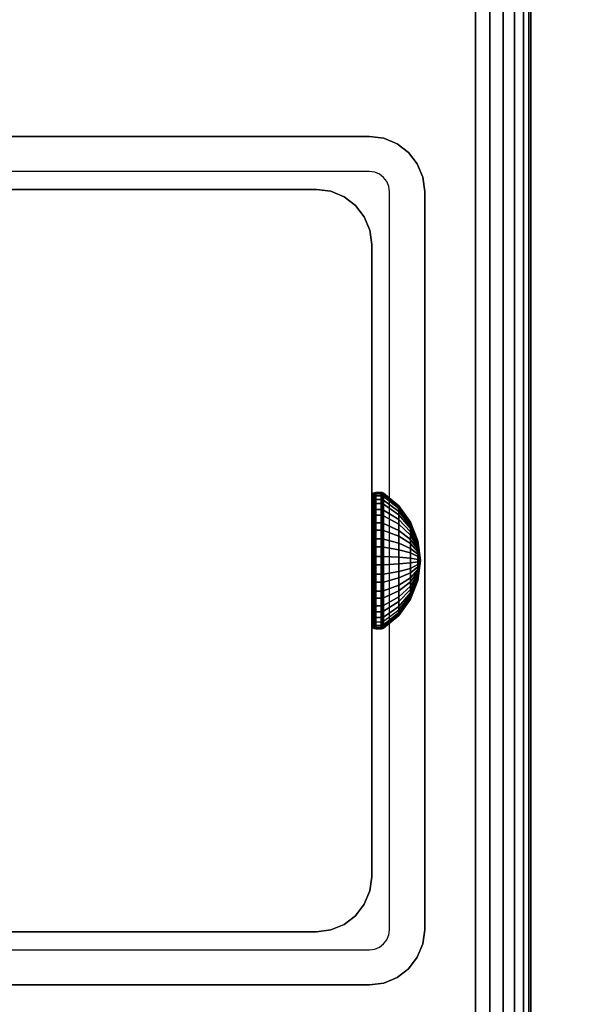
# Model space of a CAD drawing. Units: inches. Extents: x -0.2 to 54, y -30 to 0.
# Drawn here: x 47 to 48.4, y -16 to -13.7 of the extents above; entities that cross this region are included whole.
import ezdxf

# ---------------------------------------------------------------- set-up
doc = ezdxf.new("R2010")
doc.units = ezdxf.units.IN
doc.header["$MEASUREMENT"] = 0
for name, color, linetype in [('A-FURN-3-TABLE-FRAME-HARDWARE', 253, 'Continuous'), ('A-FURN-3-TABLE-LEG-FOOT', 253, 'Continuous'), ('A-FURN-3-TABLE-LEG-INNER', 253, 'Continuous'), ('A-FURN-3-TABLE-LEG-MAIN', 253, 'Continuous'), ('A-FURN-3-TABLE-LEG-MAIN-SUPPORT', 253, 'Continuous'), ('A-FURN-3-TABLE-SURFACE-BOTTOM', 255, 'Continuous'), ('A-FURN-3-TABLE-SURFACE-EDGE', 255, 'Continuous'), ('A-FURN-3-TABLE-SURFACE-TOP-HPL-TFL', 255, 'Continuous')]:
    doc.layers.add(name, color=color, linetype=linetype)

msp = doc.modelspace()

# ---------------------------------------------------------------- linework, layer by layer
at = {"layer": 'A-FURN-3-TABLE-LEG-MAIN'}
for points, invisible_edges in [([(47.87, -14.083, 14.775), (46.13, -14.083, 14.775), (46.13, -14, 14.775), (47.87, -14, 14.775)], 10), ([(47.8822, -14.0846, 14.775), (47.87, -14.083, 14.775), (47.87, -14, 14.775), (47.9036, -14.0044, 14.775)], 10), ([(47.8935, -14.0893, 14.775), (47.8822, -14.0846, 14.775), (47.9036, -14.0044, 14.775), (47.935, -14.0174, 14.775)], 10), ([(47.9032, -14.0968, 14.775), (47.8935, -14.0893, 14.775), (47.935, -14.0174, 14.775), (47.9619, -14.0381, 14.775)], 10), ([(47.9107, -14.1065, 14.775), (47.9032, -14.0968, 14.775), (47.9619, -14.0381, 14.775), (47.9826, -14.065, 14.775)], 10), ([(47.9154, -14.1178, 14.775), (47.9107, -14.1065, 14.775), (47.9826, -14.065, 14.775), (47.9956, -14.0964, 14.775)], 10), ([(47.917, -14.13, 14.775), (47.9154, -14.1178, 14.775), (47.9956, -14.0964, 14.775), (48, -14.13, 14.775)], 10), ([(48, -15.87, 14.775), (47.917, -15.87, 14.775), (47.917, -14.13, 14.775), (48, -14.13, 14.775)], 5), ([(47.9154, -15.8822, 14.775), (47.917, -15.87, 14.775), (48, -15.87, 14.775), (47.9956, -15.9036, 14.775)], 10), ([(47.9032, -15.9032, 14.775), (47.9107, -15.8935, 14.775), (47.9826, -15.935, 14.775), (47.9619, -15.9619, 14.775)], 10), ([(47.9107, -15.8935, 14.775), (47.9154, -15.8822, 14.775), (47.9956, -15.9036, 14.775), (47.9826, -15.935, 14.775)], 10), ([(46.13, -16, 14.775), (46.13, -15.917, 14.775), (47.87, -15.917, 14.775), (47.87, -16, 14.775)], 5), ([(47.87, -15.917, 14.775), (47.8822, -15.9154, 14.775), (47.9036, -15.9956, 14.775), (47.87, -16, 14.775)], 10), ([(47.8822, -15.9154, 14.775), (47.8935, -15.9107, 14.775), (47.935, -15.9826, 14.775), (47.9036, -15.9956, 14.775)], 10), ([(47.8935, -15.9107, 14.775), (47.9032, -15.9032, 14.775), (47.9619, -15.9619, 14.775), (47.935, -15.9826, 14.775)], 10)]:
    msp.add_3dface(points, dxfattribs=dict(at, invisible_edges=invisible_edges))
at = {"layer": 'A-FURN-3-TABLE-LEG-MAIN-SUPPORT'}
for points, invisible_edges in [([(44, -12.25, 41), (44, -17.75, 41), (50, -17.75, 41), (50, -12.25, 41)], 10), ([(50, -17.75, 40.865), (44, -17.75, 40.865), (44, -12.25, 40.865), (50, -12.25, 40.865)], 5)]:
    msp.add_3dface(points, dxfattribs=dict(at, invisible_edges=invisible_edges))
at = {"layer": 'A-FURN-3-TABLE-SURFACE-BOTTOM'}
msp.add_3dface([(0.1181, -0.1181, 41), (53.8819, -0.1181, 41), (53.8819, -29.8819, 41), (0.1181, -29.8819, 41)], dxfattribs=at)
at = {"layer": 'A-FURN-3-TABLE-SURFACE-TOP-HPL-TFL'}
msp.add_3dface([(0.1181, -29.8819, 42), (53.8819, -29.8819, 42), (53.8819, -0.1181, 42), (0.1181, -0.1181, 42)], dxfattribs=at)

# ---------------------------------------------------------------- meshes
at = {"layer": 'A-FURN-3-TABLE-FRAME-HARDWARE'}
mesh = msp.add_polymesh((9, 6), dxfattribs=at)
for k, corner in enumerate([(47.8971, -14.949, 5.1223), (47.885, -14.949, 5.1223), (47.8812, -14.9493, 5.123), (47.8779, -14.9499, 5.1251), (47.8758, -14.951, 5.1281), (47.875, -14.9522, 5.1318), (47.8971, -14.9112, 5.1407), (47.885, -14.9112, 5.1407), (47.8812, -14.9116, 5.1413), (47.8779, -14.9128, 5.1431), (47.8758, -14.9146, 5.1458), (47.875, -14.9167, 5.149), (47.8971, -14.8795, 5.1682), (47.885, -14.8795, 5.1682), (47.8812, -14.8801, 5.1687), (47.8779, -14.8817, 5.1702), (47.8758, -14.8841, 5.1723), (47.875, -14.887, 5.1749), (47.8971, -14.856, 5.2031), (47.885, -14.856, 5.2031), (47.8812, -14.8566, 5.2034), (47.8779, -14.8586, 5.2044), (47.8758, -14.8615, 5.2058), (47.875, -14.8649, 5.2075), (47.8971, -14.8423, 5.2428), (47.885, -14.8423, 5.2428), (47.8812, -14.843, 5.243), (47.8779, -14.8451, 5.2434), (47.8758, -14.8483, 5.244), (47.875, -14.8521, 5.2448), (47.8971, -14.8393, 5.2847), (47.885, -14.8393, 5.2847), (47.8812, -14.8401, 5.2847), (47.8779, -14.8422, 5.2845), (47.8758, -14.8455, 5.2844), (47.875, -14.8493, 5.2841), (47.8971, -14.8473, 5.326), (47.885, -14.8473, 5.326), (47.8812, -14.848, 5.3257), (47.8779, -14.8501, 5.3251), (47.8758, -14.8531, 5.324), (47.875, -14.8568, 5.3228), (47.8971, -14.8657, 5.3638), (47.885, -14.8657, 5.3638), (47.8812, -14.8663, 5.3634), (47.8779, -14.8681, 5.3622), (47.8758, -14.8708, 5.3604), (47.875, -14.874, 5.3583), (47.8971, -14.8932, 5.3955), (47.885, -14.8932, 5.3955), (47.8812, -14.8937, 5.3949), (47.8779, -14.8952, 5.3933), (47.8758, -14.8973, 5.3909), (47.875, -14.8999, 5.388)]):
    mesh.set_mesh_vertex(divmod(k, 6), corner)
mesh = msp.add_polymesh((9, 6), dxfattribs=at)
for k, corner in enumerate([(47.8971, -14.949, 5.1223), (47.885, -14.949, 5.1223), (47.8812, -14.9493, 5.123), (47.8779, -14.9499, 5.1251), (47.8758, -14.951, 5.1281), (47.875, -14.9522, 5.1318), (47.8971, -14.9112, 5.1407), (47.885, -14.9112, 5.1407), (47.8812, -14.9116, 5.1413), (47.8779, -14.9128, 5.1431), (47.8758, -14.9146, 5.1458), (47.875, -14.9167, 5.149), (47.8971, -14.8795, 5.1682), (47.885, -14.8795, 5.1682), (47.8812, -14.8801, 5.1687), (47.8779, -14.8817, 5.1702), (47.8758, -14.8841, 5.1723), (47.875, -14.887, 5.1749), (47.8971, -14.856, 5.2031), (47.885, -14.856, 5.2031), (47.8812, -14.8566, 5.2034), (47.8779, -14.8586, 5.2044), (47.8758, -14.8615, 5.2058), (47.875, -14.8649, 5.2075), (47.8971, -14.8423, 5.2428), (47.885, -14.8423, 5.2428), (47.8812, -14.843, 5.243), (47.8779, -14.8451, 5.2434), (47.8758, -14.8483, 5.244), (47.875, -14.8521, 5.2448), (47.8971, -14.8393, 5.2847), (47.885, -14.8393, 5.2847), (47.8812, -14.8401, 5.2847), (47.8779, -14.8422, 5.2845), (47.8758, -14.8455, 5.2844), (47.875, -14.8493, 5.2841), (47.8971, -14.8473, 5.326), (47.885, -14.8473, 5.326), (47.8812, -14.848, 5.3257), (47.8779, -14.8501, 5.3251), (47.8758, -14.8531, 5.324), (47.875, -14.8568, 5.3228), (47.8971, -14.8657, 5.3638), (47.885, -14.8657, 5.3638), (47.8812, -14.8663, 5.3634), (47.8779, -14.8681, 5.3622), (47.8758, -14.8708, 5.3604), (47.875, -14.874, 5.3583), (47.8971, -14.8932, 5.3955), (47.885, -14.8932, 5.3955), (47.8812, -14.8937, 5.3949), (47.8779, -14.8952, 5.3933), (47.8758, -14.8973, 5.3909), (47.875, -14.8999, 5.388)]):
    mesh.set_mesh_vertex(divmod(k, 6), corner)
mesh = msp.add_polymesh((9, 9), dxfattribs=at)
for k, corner in enumerate([(47.99, -15, 5.275), (47.9841, -14.9851, 5.2305), (47.9667, -14.9712, 5.1887), (47.9389, -14.9591, 5.1524), (47.9025, -14.9495, 5.1238), (47.9013, -14.9493, 5.1231), (47.8999, -14.9491, 5.1227), (47.8985, -14.949, 5.1224), (47.8971, -14.949, 5.1223), (47.99, -15, 5.275), (47.9841, -14.9741, 5.2358), (47.9667, -14.9499, 5.1991), (47.9389, -14.9287, 5.1672), (47.9025, -14.9121, 5.142), (47.9013, -14.9117, 5.1414), (47.8999, -14.9114, 5.141), (47.8985, -14.9113, 5.1408), (47.8971, -14.9112, 5.1407), (47.99, -15, 5.275), (47.9841, -14.9649, 5.2439), (47.9667, -14.9319, 5.2147), (47.9389, -14.9033, 5.1893), (47.9025, -14.8807, 5.1693), (47.9013, -14.8802, 5.1688), (47.8999, -14.8798, 5.1685), (47.8985, -14.8796, 5.1683), (47.8971, -14.8795, 5.1682), (47.99, -15, 5.275), (47.9841, -14.958, 5.254), (47.9667, -14.9186, 5.2344), (47.9389, -14.8844, 5.2173), (47.9025, -14.8574, 5.2038), (47.9013, -14.8568, 5.2035), (47.8999, -14.8563, 5.2032), (47.8985, -14.8561, 5.2031), (47.8971, -14.856, 5.2031), (47.99, -15, 5.275), (47.9841, -14.954, 5.2656), (47.9667, -14.9109, 5.2568), (47.9389, -14.8734, 5.2492), (47.9025, -14.8438, 5.2431), (47.9013, -14.8431, 5.243), (47.8999, -14.8426, 5.2429), (47.8985, -14.8424, 5.2428), (47.8971, -14.8423, 5.2428), (47.99, -15, 5.275), (47.9841, -14.9531, 5.2778), (47.9667, -14.9092, 5.2805), (47.9389, -14.871, 5.2828), (47.9025, -14.8409, 5.2846), (47.9013, -14.8402, 5.2847), (47.8999, -14.8397, 5.2847), (47.8985, -14.8394, 5.2847), (47.8971, -14.8393, 5.2847), (47.99, -15, 5.275), (47.9841, -14.9555, 5.2899), (47.9667, -14.9137, 5.3038), (47.9389, -14.8774, 5.3159), (47.9025, -14.8488, 5.3255), (47.9013, -14.8481, 5.3257), (47.8999, -14.8477, 5.3259), (47.8985, -14.8474, 5.326), (47.8971, -14.8473, 5.326), (47.99, -15, 5.275), (47.9841, -14.9608, 5.3009), (47.9667, -14.9241, 5.3251), (47.9389, -14.8922, 5.3463), (47.9025, -14.867, 5.3629), (47.9013, -14.8664, 5.3633), (47.8999, -14.866, 5.3636), (47.8985, -14.8658, 5.3637), (47.8971, -14.8657, 5.3638), (47.99, -15, 5.275), (47.9841, -14.9689, 5.3101), (47.9667, -14.9397, 5.3431), (47.9389, -14.9143, 5.3717), (47.9025, -14.8943, 5.3943), (47.9013, -14.8938, 5.3948), (47.8999, -14.8935, 5.3952), (47.8985, -14.8933, 5.3954), (47.8971, -14.8932, 5.3955)]):
    mesh.set_mesh_vertex(divmod(k, 9), corner)
mesh = msp.add_polymesh((9, 9), dxfattribs=at)
for k, corner in enumerate([(47.99, -15, 5.275), (47.9841, -14.9851, 5.2305), (47.9667, -14.9712, 5.1887), (47.9389, -14.9591, 5.1524), (47.9025, -14.9495, 5.1238), (47.9013, -14.9493, 5.1231), (47.8999, -14.9491, 5.1227), (47.8985, -14.949, 5.1224), (47.8971, -14.949, 5.1223), (47.99, -15, 5.275), (47.9841, -14.9741, 5.2358), (47.9667, -14.9499, 5.1991), (47.9389, -14.9287, 5.1672), (47.9025, -14.9121, 5.142), (47.9013, -14.9117, 5.1414), (47.8999, -14.9114, 5.141), (47.8985, -14.9113, 5.1408), (47.8971, -14.9112, 5.1407), (47.99, -15, 5.275), (47.9841, -14.9649, 5.2439), (47.9667, -14.9319, 5.2147), (47.9389, -14.9033, 5.1893), (47.9025, -14.8807, 5.1693), (47.9013, -14.8802, 5.1688), (47.8999, -14.8798, 5.1685), (47.8985, -14.8796, 5.1683), (47.8971, -14.8795, 5.1682), (47.99, -15, 5.275), (47.9841, -14.958, 5.254), (47.9667, -14.9186, 5.2344), (47.9389, -14.8844, 5.2173), (47.9025, -14.8574, 5.2038), (47.9013, -14.8568, 5.2035), (47.8999, -14.8563, 5.2032), (47.8985, -14.8561, 5.2031), (47.8971, -14.856, 5.2031), (47.99, -15, 5.275), (47.9841, -14.954, 5.2656), (47.9667, -14.9109, 5.2568), (47.9389, -14.8734, 5.2492), (47.9025, -14.8438, 5.2431), (47.9013, -14.8431, 5.243), (47.8999, -14.8426, 5.2429), (47.8985, -14.8424, 5.2428), (47.8971, -14.8423, 5.2428), (47.99, -15, 5.275), (47.9841, -14.9531, 5.2778), (47.9667, -14.9092, 5.2805), (47.9389, -14.871, 5.2828), (47.9025, -14.8409, 5.2846), (47.9013, -14.8402, 5.2847), (47.8999, -14.8397, 5.2847), (47.8985, -14.8394, 5.2847), (47.8971, -14.8393, 5.2847), (47.99, -15, 5.275), (47.9841, -14.9555, 5.2899), (47.9667, -14.9137, 5.3038), (47.9389, -14.8774, 5.3159), (47.9025, -14.8488, 5.3255), (47.9013, -14.8481, 5.3257), (47.8999, -14.8477, 5.3259), (47.8985, -14.8474, 5.326), (47.8971, -14.8473, 5.326), (47.99, -15, 5.275), (47.9841, -14.9608, 5.3009), (47.9667, -14.9241, 5.3251), (47.9389, -14.8922, 5.3463), (47.9025, -14.867, 5.3629), (47.9013, -14.8664, 5.3633), (47.8999, -14.866, 5.3636), (47.8985, -14.8658, 5.3637), (47.8971, -14.8657, 5.3638), (47.99, -15, 5.275), (47.9841, -14.9689, 5.3101), (47.9667, -14.9397, 5.3431), (47.9389, -14.9143, 5.3717), (47.9025, -14.8943, 5.3943), (47.9013, -14.8938, 5.3948), (47.8999, -14.8935, 5.3952), (47.8985, -14.8933, 5.3954), (47.8971, -14.8932, 5.3955)]):
    mesh.set_mesh_vertex(divmod(k, 9), corner)
mesh = msp.add_polymesh((8, 6), dxfattribs=at)
for k, corner in enumerate([(47.8971, -14.8932, 5.3955), (47.885, -14.8932, 5.3955), (47.8812, -14.8937, 5.3949), (47.8779, -14.8952, 5.3933), (47.8758, -14.8973, 5.3909), (47.875, -14.8999, 5.388), (47.8971, -14.9281, 5.419), (47.885, -14.9281, 5.419), (47.8812, -14.9284, 5.4184), (47.8779, -14.9294, 5.4164), (47.8758, -14.9308, 5.4135), (47.875, -14.9325, 5.4101), (47.8971, -14.9678, 5.4327), (47.885, -14.9678, 5.4327), (47.8812, -14.968, 5.432), (47.8779, -14.9684, 5.4299), (47.8758, -14.969, 5.4267), (47.875, -14.9698, 5.4229), (47.8971, -15.0097, 5.4357), (47.885, -15.0097, 5.4357), (47.8812, -15.0097, 5.4349), (47.8779, -15.0095, 5.4328), (47.8758, -15.0094, 5.4295), (47.875, -15.0091, 5.4257), (47.8971, -15.051, 5.4277), (47.885, -15.051, 5.4277), (47.8812, -15.0507, 5.427), (47.8779, -15.0501, 5.4249), (47.8758, -15.049, 5.4219), (47.875, -15.0478, 5.4182), (47.8971, -15.0888, 5.4093), (47.885, -15.0888, 5.4093), (47.8812, -15.0884, 5.4087), (47.8779, -15.0872, 5.4069), (47.8758, -15.0854, 5.4042), (47.875, -15.0833, 5.401), (47.8971, -15.1205, 5.3818), (47.885, -15.1205, 5.3818), (47.8812, -15.1199, 5.3813), (47.8779, -15.1183, 5.3798), (47.8758, -15.1159, 5.3777), (47.875, -15.113, 5.3751), (47.8971, -15.144, 5.3469), (47.885, -15.144, 5.3469), (47.8812, -15.1434, 5.3466), (47.8779, -15.1414, 5.3456), (47.8758, -15.1385, 5.3442), (47.875, -15.1351, 5.3425)]):
    mesh.set_mesh_vertex(divmod(k, 6), corner)
mesh = msp.add_polymesh((8, 6), dxfattribs=at)
for k, corner in enumerate([(47.8971, -14.8932, 5.3955), (47.885, -14.8932, 5.3955), (47.8812, -14.8937, 5.3949), (47.8779, -14.8952, 5.3933), (47.8758, -14.8973, 5.3909), (47.875, -14.8999, 5.388), (47.8971, -14.9281, 5.419), (47.885, -14.9281, 5.419), (47.8812, -14.9284, 5.4184), (47.8779, -14.9294, 5.4164), (47.8758, -14.9308, 5.4135), (47.875, -14.9325, 5.4101), (47.8971, -14.9678, 5.4327), (47.885, -14.9678, 5.4327), (47.8812, -14.968, 5.432), (47.8779, -14.9684, 5.4299), (47.8758, -14.969, 5.4267), (47.875, -14.9698, 5.4229), (47.8971, -15.0097, 5.4357), (47.885, -15.0097, 5.4357), (47.8812, -15.0097, 5.4349), (47.8779, -15.0095, 5.4328), (47.8758, -15.0094, 5.4295), (47.875, -15.0091, 5.4257), (47.8971, -15.051, 5.4277), (47.885, -15.051, 5.4277), (47.8812, -15.0507, 5.427), (47.8779, -15.0501, 5.4249), (47.8758, -15.049, 5.4219), (47.875, -15.0478, 5.4182), (47.8971, -15.0888, 5.4093), (47.885, -15.0888, 5.4093), (47.8812, -15.0884, 5.4087), (47.8779, -15.0872, 5.4069), (47.8758, -15.0854, 5.4042), (47.875, -15.0833, 5.401), (47.8971, -15.1205, 5.3818), (47.885, -15.1205, 5.3818), (47.8812, -15.1199, 5.3813), (47.8779, -15.1183, 5.3798), (47.8758, -15.1159, 5.3777), (47.875, -15.113, 5.3751), (47.8971, -15.144, 5.3469), (47.885, -15.144, 5.3469), (47.8812, -15.1434, 5.3466), (47.8779, -15.1414, 5.3456), (47.8758, -15.1385, 5.3442), (47.875, -15.1351, 5.3425)]):
    mesh.set_mesh_vertex(divmod(k, 6), corner)
mesh = msp.add_polymesh((8, 9), dxfattribs=at)
for k, corner in enumerate([(47.99, -15, 5.275), (47.9841, -14.9689, 5.3101), (47.9667, -14.9397, 5.3431), (47.9389, -14.9143, 5.3717), (47.9025, -14.8943, 5.3943), (47.9013, -14.8938, 5.3948), (47.8999, -14.8935, 5.3952), (47.8985, -14.8933, 5.3954), (47.8971, -14.8932, 5.3955), (47.99, -15, 5.275), (47.9841, -14.979, 5.317), (47.9667, -14.9594, 5.3564), (47.9389, -14.9423, 5.3906), (47.9025, -14.9288, 5.4176), (47.9013, -14.9285, 5.4182), (47.8999, -14.9282, 5.4187), (47.8985, -14.9281, 5.4189), (47.8971, -14.9281, 5.419), (47.99, -15, 5.275), (47.9841, -14.9906, 5.321), (47.9667, -14.9818, 5.3641), (47.9389, -14.9742, 5.4016), (47.9025, -14.9681, 5.4312), (47.9013, -14.968, 5.4319), (47.8999, -14.9679, 5.4324), (47.8985, -14.9678, 5.4326), (47.8971, -14.9678, 5.4327), (47.99, -15, 5.275), (47.9841, -15.0028, 5.3219), (47.9667, -15.0055, 5.3658), (47.9389, -15.0078, 5.404), (47.9025, -15.0096, 5.4341), (47.9013, -15.0097, 5.4348), (47.8999, -15.0097, 5.4353), (47.8985, -15.0097, 5.4356), (47.8971, -15.0097, 5.4357), (47.99, -15, 5.275), (47.9841, -15.0149, 5.3195), (47.9667, -15.0288, 5.3613), (47.9389, -15.0409, 5.3976), (47.9025, -15.0505, 5.4262), (47.9013, -15.0507, 5.4269), (47.8999, -15.0509, 5.4273), (47.8985, -15.051, 5.4276), (47.8971, -15.051, 5.4277), (47.99, -15, 5.275), (47.9841, -15.0259, 5.3142), (47.9667, -15.0501, 5.3509), (47.9389, -15.0713, 5.3828), (47.9025, -15.0879, 5.408), (47.9013, -15.0883, 5.4086), (47.8999, -15.0886, 5.409), (47.8985, -15.0887, 5.4092), (47.8971, -15.0888, 5.4093), (47.99, -15, 5.275), (47.9841, -15.0351, 5.3061), (47.9667, -15.0681, 5.3353), (47.9389, -15.0967, 5.3607), (47.9025, -15.1193, 5.3807), (47.9013, -15.1198, 5.3812), (47.8999, -15.1202, 5.3815), (47.8985, -15.1204, 5.3817), (47.8971, -15.1205, 5.3818), (47.99, -15, 5.275), (47.9841, -15.042, 5.296), (47.9667, -15.0814, 5.3156), (47.9389, -15.1156, 5.3327), (47.9025, -15.1426, 5.3462), (47.9013, -15.1432, 5.3465), (47.8999, -15.1437, 5.3468), (47.8985, -15.1439, 5.3469), (47.8971, -15.144, 5.3469)]):
    mesh.set_mesh_vertex(divmod(k, 9), corner)
mesh = msp.add_polymesh((8, 9), dxfattribs=at)
for k, corner in enumerate([(47.99, -15, 5.275), (47.9841, -14.9689, 5.3101), (47.9667, -14.9397, 5.3431), (47.9389, -14.9143, 5.3717), (47.9025, -14.8943, 5.3943), (47.9013, -14.8938, 5.3948), (47.8999, -14.8935, 5.3952), (47.8985, -14.8933, 5.3954), (47.8971, -14.8932, 5.3955), (47.99, -15, 5.275), (47.9841, -14.979, 5.317), (47.9667, -14.9594, 5.3564), (47.9389, -14.9423, 5.3906), (47.9025, -14.9288, 5.4176), (47.9013, -14.9285, 5.4182), (47.8999, -14.9282, 5.4187), (47.8985, -14.9281, 5.4189), (47.8971, -14.9281, 5.419), (47.99, -15, 5.275), (47.9841, -14.9906, 5.321), (47.9667, -14.9818, 5.3641), (47.9389, -14.9742, 5.4016), (47.9025, -14.9681, 5.4312), (47.9013, -14.968, 5.4319), (47.8999, -14.9679, 5.4324), (47.8985, -14.9678, 5.4326), (47.8971, -14.9678, 5.4327), (47.99, -15, 5.275), (47.9841, -15.0028, 5.3219), (47.9667, -15.0055, 5.3658), (47.9389, -15.0078, 5.404), (47.9025, -15.0096, 5.4341), (47.9013, -15.0097, 5.4348), (47.8999, -15.0097, 5.4353), (47.8985, -15.0097, 5.4356), (47.8971, -15.0097, 5.4357), (47.99, -15, 5.275), (47.9841, -15.0149, 5.3195), (47.9667, -15.0288, 5.3613), (47.9389, -15.0409, 5.3976), (47.9025, -15.0505, 5.4262), (47.9013, -15.0507, 5.4269), (47.8999, -15.0509, 5.4273), (47.8985, -15.051, 5.4276), (47.8971, -15.051, 5.4277), (47.99, -15, 5.275), (47.9841, -15.0259, 5.3142), (47.9667, -15.0501, 5.3509), (47.9389, -15.0713, 5.3828), (47.9025, -15.0879, 5.408), (47.9013, -15.0883, 5.4086), (47.8999, -15.0886, 5.409), (47.8985, -15.0887, 5.4092), (47.8971, -15.0888, 5.4093), (47.99, -15, 5.275), (47.9841, -15.0351, 5.3061), (47.9667, -15.0681, 5.3353), (47.9389, -15.0967, 5.3607), (47.9025, -15.1193, 5.3807), (47.9013, -15.1198, 5.3812), (47.8999, -15.1202, 5.3815), (47.8985, -15.1204, 5.3817), (47.8971, -15.1205, 5.3818), (47.99, -15, 5.275), (47.9841, -15.042, 5.296), (47.9667, -15.0814, 5.3156), (47.9389, -15.1156, 5.3327), (47.9025, -15.1426, 5.3462), (47.9013, -15.1432, 5.3465), (47.8999, -15.1437, 5.3468), (47.8985, -15.1439, 5.3469), (47.8971, -15.144, 5.3469)]):
    mesh.set_mesh_vertex(divmod(k, 9), corner)
mesh = msp.add_polymesh((9, 6), dxfattribs=at)
for k, corner in enumerate([(47.8971, -15.1577, 5.3072), (47.885, -15.1577, 5.3072), (47.8812, -15.157, 5.307), (47.8779, -15.1549, 5.3066), (47.8758, -15.1517, 5.306), (47.875, -15.1479, 5.3052), (47.8971, -15.1607, 5.2653), (47.885, -15.1607, 5.2653), (47.8812, -15.1599, 5.2653), (47.8779, -15.1578, 5.2655), (47.8758, -15.1545, 5.2656), (47.875, -15.1507, 5.2659), (47.8971, -15.1527, 5.224), (47.885, -15.1527, 5.224), (47.8812, -15.152, 5.2243), (47.8779, -15.1499, 5.2249), (47.8758, -15.1469, 5.226), (47.875, -15.1432, 5.2272), (47.8971, -15.1343, 5.1862), (47.885, -15.1343, 5.1862), (47.8812, -15.1337, 5.1866), (47.8779, -15.1319, 5.1878), (47.8758, -15.1292, 5.1896), (47.875, -15.126, 5.1917), (47.8971, -15.1068, 5.1545), (47.885, -15.1068, 5.1545), (47.8812, -15.1063, 5.1551), (47.8779, -15.1048, 5.1567), (47.8758, -15.1027, 5.1591), (47.875, -15.1001, 5.162), (47.8971, -15.0719, 5.131), (47.885, -15.0719, 5.131), (47.8812, -15.0716, 5.1316), (47.8779, -15.0706, 5.1336), (47.8758, -15.0692, 5.1365), (47.875, -15.0675, 5.1399), (47.8971, -15.0322, 5.1173), (47.885, -15.0322, 5.1173), (47.8812, -15.032, 5.118), (47.8779, -15.0316, 5.1201), (47.8758, -15.031, 5.1233), (47.875, -15.0302, 5.1271), (47.8971, -14.9903, 5.1143), (47.885, -14.9903, 5.1143), (47.8812, -14.9903, 5.1151), (47.8779, -14.9905, 5.1172), (47.8758, -14.9906, 5.1205), (47.875, -14.9909, 5.1243), (47.8971, -14.949, 5.1223), (47.885, -14.949, 5.1223), (47.8812, -14.9493, 5.123), (47.8779, -14.9499, 5.1251), (47.8758, -14.951, 5.1281), (47.875, -14.9522, 5.1318)]):
    mesh.set_mesh_vertex(divmod(k, 6), corner)
mesh = msp.add_polymesh((9, 6), dxfattribs=at)
for k, corner in enumerate([(47.8971, -15.1577, 5.3072), (47.885, -15.1577, 5.3072), (47.8812, -15.157, 5.307), (47.8779, -15.1549, 5.3066), (47.8758, -15.1517, 5.306), (47.875, -15.1479, 5.3052), (47.8971, -15.1607, 5.2653), (47.885, -15.1607, 5.2653), (47.8812, -15.1599, 5.2653), (47.8779, -15.1578, 5.2655), (47.8758, -15.1545, 5.2656), (47.875, -15.1507, 5.2659), (47.8971, -15.1527, 5.224), (47.885, -15.1527, 5.224), (47.8812, -15.152, 5.2243), (47.8779, -15.1499, 5.2249), (47.8758, -15.1469, 5.226), (47.875, -15.1432, 5.2272), (47.8971, -15.1343, 5.1862), (47.885, -15.1343, 5.1862), (47.8812, -15.1337, 5.1866), (47.8779, -15.1319, 5.1878), (47.8758, -15.1292, 5.1896), (47.875, -15.126, 5.1917), (47.8971, -15.1068, 5.1545), (47.885, -15.1068, 5.1545), (47.8812, -15.1063, 5.1551), (47.8779, -15.1048, 5.1567), (47.8758, -15.1027, 5.1591), (47.875, -15.1001, 5.162), (47.8971, -15.0719, 5.131), (47.885, -15.0719, 5.131), (47.8812, -15.0716, 5.1316), (47.8779, -15.0706, 5.1336), (47.8758, -15.0692, 5.1365), (47.875, -15.0675, 5.1399), (47.8971, -15.0322, 5.1173), (47.885, -15.0322, 5.1173), (47.8812, -15.032, 5.118), (47.8779, -15.0316, 5.1201), (47.8758, -15.031, 5.1233), (47.875, -15.0302, 5.1271), (47.8971, -14.9903, 5.1143), (47.885, -14.9903, 5.1143), (47.8812, -14.9903, 5.1151), (47.8779, -14.9905, 5.1172), (47.8758, -14.9906, 5.1205), (47.875, -14.9909, 5.1243), (47.8971, -14.949, 5.1223), (47.885, -14.949, 5.1223), (47.8812, -14.9493, 5.123), (47.8779, -14.9499, 5.1251), (47.8758, -14.951, 5.1281), (47.875, -14.9522, 5.1318)]):
    mesh.set_mesh_vertex(divmod(k, 6), corner)
mesh = msp.add_polymesh((9, 9), dxfattribs=at)
for k, corner in enumerate([(47.99, -15, 5.275), (47.9841, -15.046, 5.2844), (47.9667, -15.0891, 5.2932), (47.9389, -15.1266, 5.3008), (47.9025, -15.1562, 5.3069), (47.9013, -15.1569, 5.307), (47.8999, -15.1574, 5.3071), (47.8985, -15.1576, 5.3072), (47.8971, -15.1577, 5.3072), (47.99, -15, 5.275), (47.9841, -15.0469, 5.2722), (47.9667, -15.0908, 5.2695), (47.9389, -15.129, 5.2672), (47.9025, -15.1591, 5.2654), (47.9013, -15.1598, 5.2653), (47.8999, -15.1603, 5.2653), (47.8985, -15.1606, 5.2653), (47.8971, -15.1607, 5.2653), (47.99, -15, 5.275), (47.9841, -15.0445, 5.2601), (47.9667, -15.0863, 5.2462), (47.9389, -15.1226, 5.2341), (47.9025, -15.1512, 5.2245), (47.9013, -15.1519, 5.2243), (47.8999, -15.1523, 5.2241), (47.8985, -15.1526, 5.224), (47.8971, -15.1527, 5.224), (47.99, -15, 5.275), (47.9841, -15.0392, 5.2491), (47.9667, -15.0759, 5.2249), (47.9389, -15.1078, 5.2037), (47.9025, -15.133, 5.1871), (47.9013, -15.1336, 5.1867), (47.8999, -15.134, 5.1864), (47.8985, -15.1342, 5.1863), (47.8971, -15.1343, 5.1862), (47.99, -15, 5.275), (47.9841, -15.0311, 5.2399), (47.9667, -15.0603, 5.2069), (47.9389, -15.0857, 5.1783), (47.9025, -15.1057, 5.1557), (47.9013, -15.1062, 5.1552), (47.8999, -15.1065, 5.1548), (47.8985, -15.1067, 5.1546), (47.8971, -15.1068, 5.1545), (47.99, -15, 5.275), (47.9841, -15.021, 5.233), (47.9667, -15.0406, 5.1936), (47.9389, -15.0577, 5.1594), (47.9025, -15.0712, 5.1324), (47.9013, -15.0715, 5.1318), (47.8999, -15.0718, 5.1313), (47.8985, -15.0719, 5.1311), (47.8971, -15.0719, 5.131), (47.99, -15, 5.275), (47.9841, -15.0094, 5.229), (47.9667, -15.0182, 5.1859), (47.9389, -15.0258, 5.1484), (47.9025, -15.0319, 5.1188), (47.9013, -15.032, 5.1181), (47.8999, -15.0321, 5.1176), (47.8985, -15.0322, 5.1174), (47.8971, -15.0322, 5.1173), (47.99, -15, 5.275), (47.9841, -14.9972, 5.2281), (47.9667, -14.9945, 5.1842), (47.9389, -14.9922, 5.146), (47.9025, -14.9904, 5.1159), (47.9013, -14.9903, 5.1152), (47.8999, -14.9903, 5.1147), (47.8985, -14.9903, 5.1144), (47.8971, -14.9903, 5.1143), (47.99, -15, 5.275), (47.9841, -14.9851, 5.2305), (47.9667, -14.9712, 5.1887), (47.9389, -14.9591, 5.1524), (47.9025, -14.9495, 5.1238), (47.9013, -14.9493, 5.1231), (47.8999, -14.9491, 5.1227), (47.8985, -14.949, 5.1224), (47.8971, -14.949, 5.1223)]):
    mesh.set_mesh_vertex(divmod(k, 9), corner)
mesh = msp.add_polymesh((9, 9), dxfattribs=at)
for k, corner in enumerate([(47.99, -15, 5.275), (47.9841, -15.046, 5.2844), (47.9667, -15.0891, 5.2932), (47.9389, -15.1266, 5.3008), (47.9025, -15.1562, 5.3069), (47.9013, -15.1569, 5.307), (47.8999, -15.1574, 5.3071), (47.8985, -15.1576, 5.3072), (47.8971, -15.1577, 5.3072), (47.99, -15, 5.275), (47.9841, -15.0469, 5.2722), (47.9667, -15.0908, 5.2695), (47.9389, -15.129, 5.2672), (47.9025, -15.1591, 5.2654), (47.9013, -15.1598, 5.2653), (47.8999, -15.1603, 5.2653), (47.8985, -15.1606, 5.2653), (47.8971, -15.1607, 5.2653), (47.99, -15, 5.275), (47.9841, -15.0445, 5.2601), (47.9667, -15.0863, 5.2462), (47.9389, -15.1226, 5.2341), (47.9025, -15.1512, 5.2245), (47.9013, -15.1519, 5.2243), (47.8999, -15.1523, 5.2241), (47.8985, -15.1526, 5.224), (47.8971, -15.1527, 5.224), (47.99, -15, 5.275), (47.9841, -15.0392, 5.2491), (47.9667, -15.0759, 5.2249), (47.9389, -15.1078, 5.2037), (47.9025, -15.133, 5.1871), (47.9013, -15.1336, 5.1867), (47.8999, -15.134, 5.1864), (47.8985, -15.1342, 5.1863), (47.8971, -15.1343, 5.1862), (47.99, -15, 5.275), (47.9841, -15.0311, 5.2399), (47.9667, -15.0603, 5.2069), (47.9389, -15.0857, 5.1783), (47.9025, -15.1057, 5.1557), (47.9013, -15.1062, 5.1552), (47.8999, -15.1065, 5.1548), (47.8985, -15.1067, 5.1546), (47.8971, -15.1068, 5.1545), (47.99, -15, 5.275), (47.9841, -15.021, 5.233), (47.9667, -15.0406, 5.1936), (47.9389, -15.0577, 5.1594), (47.9025, -15.0712, 5.1324), (47.9013, -15.0715, 5.1318), (47.8999, -15.0718, 5.1313), (47.8985, -15.0719, 5.1311), (47.8971, -15.0719, 5.131), (47.99, -15, 5.275), (47.9841, -15.0094, 5.229), (47.9667, -15.0182, 5.1859), (47.9389, -15.0258, 5.1484), (47.9025, -15.0319, 5.1188), (47.9013, -15.032, 5.1181), (47.8999, -15.0321, 5.1176), (47.8985, -15.0322, 5.1174), (47.8971, -15.0322, 5.1173), (47.99, -15, 5.275), (47.9841, -14.9972, 5.2281), (47.9667, -14.9945, 5.1842), (47.9389, -14.9922, 5.146), (47.9025, -14.9904, 5.1159), (47.9013, -14.9903, 5.1152), (47.8999, -14.9903, 5.1147), (47.8985, -14.9903, 5.1144), (47.8971, -14.9903, 5.1143), (47.99, -15, 5.275), (47.9841, -14.9851, 5.2305), (47.9667, -14.9712, 5.1887), (47.9389, -14.9591, 5.1524), (47.9025, -14.9495, 5.1238), (47.9013, -14.9493, 5.1231), (47.8999, -14.9491, 5.1227), (47.8985, -14.949, 5.1224), (47.8971, -14.949, 5.1223)]):
    mesh.set_mesh_vertex(divmod(k, 9), corner)
at = {"layer": 'A-FURN-3-TABLE-LEG-FOOT'}
mesh = msp.add_polymesh((2, 29), dxfattribs=at)
for k, corner in enumerate([(48.12, -26, 1.775), (48.1536, -26, 1.7706), (48.185, -26, 1.7576), (48.2119, -26, 1.7369), (48.2326, -26, 1.71), (48.2456, -26, 1.6786), (48.25, -26, 1.645), (48.25, -26, 0.905), (48.2456, -26, 0.8714), (48.2326, -26, 0.84), (48.2119, -26, 0.8131), (48.185, -26, 0.7924), (48.1536, -26, 0.7794), (48.12, -26, 0.775), (45.88, -26, 0.775), (45.8464, -26, 0.7794), (45.815, -26, 0.7924), (45.7881, -26, 0.8131), (45.7674, -26, 0.84), (45.7544, -26, 0.8714), (45.75, -26, 0.905), (45.75, -26, 1.645), (45.7544, -26, 1.6786), (45.7674, -26, 1.71), (45.7881, -26, 1.7369), (45.815, -26, 1.7576), (45.8464, -26, 1.7706), (45.88, -26, 1.775), (48.12, -26, 1.775), (48.12, -4, 1.775), (48.1536, -4, 1.7706), (48.185, -4, 1.7576), (48.2119, -4, 1.7369), (48.2326, -4, 1.71), (48.2456, -4, 1.6786), (48.25, -4, 1.645), (48.25, -4, 0.905), (48.2456, -4, 0.8714), (48.2326, -4, 0.84), (48.2119, -4, 0.8131), (48.185, -4, 0.7924), (48.1536, -4, 0.7794), (48.12, -4, 0.775), (45.88, -4, 0.775), (45.8464, -4, 0.7794), (45.815, -4, 0.7924), (45.7881, -4, 0.8131), (45.7674, -4, 0.84), (45.7544, -4, 0.8714), (45.75, -4, 0.905), (45.75, -4, 1.645), (45.7544, -4, 1.6786), (45.7674, -4, 1.71), (45.7881, -4, 1.7369), (45.815, -4, 1.7576), (45.8464, -4, 1.7706), (45.88, -4, 1.775), (48.12, -4, 1.775)]):
    mesh.set_mesh_vertex(divmod(k, 29), corner)
at = {"layer": 'A-FURN-3-TABLE-LEG-INNER'}
mesh = msp.add_polymesh((2, 29), dxfattribs=at)
for k, corner in enumerate([(46.255, -15.875, 28.275), (46.2214, -15.8706, 28.275), (46.19, -15.8576, 28.275), (46.1631, -15.8369, 28.275), (46.1424, -15.81, 28.275), (46.1294, -15.7786, 28.275), (46.125, -15.745, 28.275), (46.125, -14.255, 28.275), (46.1294, -14.2214, 28.275), (46.1424, -14.19, 28.275), (46.1631, -14.1631, 28.275), (46.19, -14.1424, 28.275), (46.2214, -14.1294, 28.275), (46.255, -14.125, 28.275), (47.745, -14.125, 28.275), (47.7786, -14.1294, 28.275), (47.81, -14.1424, 28.275), (47.8369, -14.1631, 28.275), (47.8576, -14.19, 28.275), (47.8706, -14.2214, 28.275), (47.875, -14.255, 28.275), (47.875, -15.745, 28.275), (47.8706, -15.7786, 28.275), (47.8576, -15.81, 28.275), (47.8369, -15.8369, 28.275), (47.81, -15.8576, 28.275), (47.7786, -15.8706, 28.275), (47.745, -15.875, 28.275), (46.255, -15.875, 28.275), (46.255, -15.875, 1.775), (46.2214, -15.8706, 1.775), (46.19, -15.8576, 1.775), (46.1631, -15.8369, 1.775), (46.1424, -15.81, 1.775), (46.1294, -15.7786, 1.775), (46.125, -15.745, 1.775), (46.125, -14.255, 1.775), (46.1294, -14.2214, 1.775), (46.1424, -14.19, 1.775), (46.1631, -14.1631, 1.775), (46.19, -14.1424, 1.775), (46.2214, -14.1294, 1.775), (46.255, -14.125, 1.775), (47.745, -14.125, 1.775), (47.7786, -14.1294, 1.775), (47.81, -14.1424, 1.775), (47.8369, -14.1631, 1.775), (47.8576, -14.19, 1.775), (47.8706, -14.2214, 1.775), (47.875, -14.255, 1.775), (47.875, -15.745, 1.775), (47.8706, -15.7786, 1.775), (47.8576, -15.81, 1.775), (47.8369, -15.8369, 1.775), (47.81, -15.8576, 1.775), (47.7786, -15.8706, 1.775), (47.745, -15.875, 1.775), (46.255, -15.875, 1.775)]):
    mesh.set_mesh_vertex(divmod(k, 29), corner)
at = {"layer": 'A-FURN-3-TABLE-LEG-MAIN'}
mesh = msp.add_polymesh((2, 28), dxfattribs=at)
for k, corner in enumerate([(46, -14.13, 40.865), (46.0044, -14.0964, 40.865), (46.0174, -14.065, 40.865), (46.0381, -14.0381, 40.865), (46.065, -14.0174, 40.865), (46.0964, -14.0044, 40.865), (46.13, -14, 40.865), (47.87, -14, 40.865), (47.9036, -14.0044, 40.865), (47.935, -14.0174, 40.865), (47.9619, -14.0381, 40.865), (47.9826, -14.065, 40.865), (47.9956, -14.0964, 40.865), (48, -14.13, 40.865), (48, -15.87, 40.865), (47.9956, -15.9036, 40.865), (47.9826, -15.935, 40.865), (47.9619, -15.9619, 40.865), (47.935, -15.9826, 40.865), (47.9036, -15.9956, 40.865), (47.87, -16, 40.865), (46.13, -16, 40.865), (46.0964, -15.9956, 40.865), (46.065, -15.9826, 40.865), (46.0381, -15.9619, 40.865), (46.0174, -15.935, 40.865), (46.0044, -15.9036, 40.865), (46, -15.87, 40.865), (46, -14.13, 14.775), (46.0044, -14.0964, 14.775), (46.0174, -14.065, 14.775), (46.0381, -14.0381, 14.775), (46.065, -14.0174, 14.775), (46.0964, -14.0044, 14.775), (46.13, -14, 14.775), (47.87, -14, 14.775), (47.9036, -14.0044, 14.775), (47.935, -14.0174, 14.775), (47.9619, -14.0381, 14.775), (47.9826, -14.065, 14.775), (47.9956, -14.0964, 14.775), (48, -14.13, 14.775), (48, -15.87, 14.775), (47.9956, -15.9036, 14.775), (47.9826, -15.935, 14.775), (47.9619, -15.9619, 14.775), (47.935, -15.9826, 14.775), (47.9036, -15.9956, 14.775), (47.87, -16, 14.775), (46.13, -16, 14.775), (46.0964, -15.9956, 14.775), (46.065, -15.9826, 14.775), (46.0381, -15.9619, 14.775), (46.0174, -15.935, 14.775), (46.0044, -15.9036, 14.775), (46, -15.87, 14.775)]):
    mesh.set_mesh_vertex(divmod(k, 28), corner)
at = {"layer": 'A-FURN-3-TABLE-LEG-MAIN-SUPPORT'}
mesh = msp.add_polymesh((2, 29), dxfattribs=at)
for k, corner in enumerate([(44, -12.25, 41), (44.0085, -12.1853, 41), (44.0335, -12.125, 41), (44.0732, -12.0732, 41), (44.125, -12.0335, 41), (44.1853, -12.0085, 41), (44.25, -12, 41), (49.75, -12, 41), (49.8147, -12.0085, 41), (49.875, -12.0335, 41), (49.9268, -12.0732, 41), (49.9665, -12.125, 41), (49.9915, -12.1853, 41), (50, -12.25, 41), (50, -17.75, 41), (49.9915, -17.8147, 41), (49.9665, -17.875, 41), (49.9268, -17.9268, 41), (49.875, -17.9665, 41), (49.8147, -17.9915, 41), (49.75, -18, 41), (44.25, -18, 41), (44.1853, -17.9915, 41), (44.125, -17.9665, 41), (44.0732, -17.9268, 41), (44.0335, -17.875, 41), (44.0085, -17.8147, 41), (44, -17.75, 41), (44, -12.25, 41), (44, -12.25, 40.865), (44.0085, -12.1853, 40.865), (44.0335, -12.125, 40.865), (44.0732, -12.0732, 40.865), (44.125, -12.0335, 40.865), (44.1853, -12.0085, 40.865), (44.25, -12, 40.865), (49.75, -12, 40.865), (49.8147, -12.0085, 40.865), (49.875, -12.0335, 40.865), (49.9268, -12.0732, 40.865), (49.9665, -12.125, 40.865), (49.9915, -12.1853, 40.865), (50, -12.25, 40.865), (50, -17.75, 40.865), (49.9915, -17.8147, 40.865), (49.9665, -17.875, 40.865), (49.9268, -17.9268, 40.865), (49.875, -17.9665, 40.865), (49.8147, -17.9915, 40.865), (49.75, -18, 40.865), (44.25, -18, 40.865), (44.1853, -17.9915, 40.865), (44.125, -17.9665, 40.865), (44.0732, -17.9268, 40.865), (44.0335, -17.875, 40.865), (44.0085, -17.8147, 40.865), (44, -17.75, 40.865), (44, -12.25, 40.865)]):
    mesh.set_mesh_vertex(divmod(k, 29), corner)
at = {"layer": 'A-FURN-3-TABLE-SURFACE-EDGE'}
mesh = msp.add_polymesh((21, 10), dxfattribs=at)
for k, corner in enumerate([(0.1181, -0.1181, 41), (0.1181, -0.0729, 41.009), (0.1181, -0.0346, 41.0346), (0.1181, -0.009, 41.0729), (0.1181, 0, 41.1181), (0.1181, 0, 41.8819), (0.1181, -0.009, 41.9271), (0.1181, -0.0346, 41.9654), (0.1181, -0.0729, 41.991), (0.1181, -0.1181, 42), (53.8819, -0.1181, 41), (53.8819, -0.0729, 41.009), (53.8819, -0.0346, 41.0346), (53.8819, -0.009, 41.0729), (53.8819, 0, 41.1181), (53.8819, 0, 41.8819), (53.8819, -0.009, 41.9271), (53.8819, -0.0346, 41.9654), (53.8819, -0.0729, 41.991), (53.8819, -0.1181, 42), (53.8819, -0.1181, 41), (53.8992, -0.0764, 41.009), (53.9139, -0.041, 41.0346), (53.9236, -0.0173, 41.0729), (53.9271, -0.009, 41.1181), (53.9271, -0.009, 41.8819), (53.9236, -0.0173, 41.9271), (53.9139, -0.041, 41.9654), (53.8992, -0.0764, 41.991), (53.8819, -0.1181, 42), (53.8819, -0.1181, 41), (53.9139, -0.0861, 41.009), (53.9409, -0.0591, 41.0346), (53.959, -0.041, 41.0729), (53.9654, -0.0346, 41.1181), (53.9654, -0.0346, 41.8819), (53.959, -0.041, 41.9271), (53.9409, -0.0591, 41.9654), (53.9139, -0.0861, 41.991), (53.8819, -0.1181, 42), (53.8819, -0.1181, 41), (53.9236, -0.1008, 41.009), (53.959, -0.0861, 41.0346), (53.9827, -0.0764, 41.0729), (53.991, -0.0729, 41.1181), (53.991, -0.0729, 41.8819), (53.9827, -0.0764, 41.9271), (53.959, -0.0861, 41.9654), (53.9236, -0.1008, 41.991), (53.8819, -0.1181, 42), (53.8819, -0.1181, 41), (53.9271, -0.1181, 41.009), (53.9654, -0.1181, 41.0346), (53.991, -0.1181, 41.0729), (54, -0.1181, 41.1181), (54, -0.1181, 41.8819), (53.991, -0.1181, 41.9271), (53.9654, -0.1181, 41.9654), (53.9271, -0.1181, 41.991), (53.8819, -0.1181, 42), (53.8819, -29.8819, 41), (53.9271, -29.8819, 41.009), (53.9654, -29.8819, 41.0346), (53.991, -29.8819, 41.0729), (54, -29.8819, 41.1181), (54, -29.8819, 41.8819), (53.991, -29.8819, 41.9271), (53.9654, -29.8819, 41.9654), (53.9271, -29.8819, 41.991), (53.8819, -29.8819, 42), (53.8819, -29.8819, 41), (53.9236, -29.8992, 41.009), (53.959, -29.9139, 41.0346), (53.9827, -29.9236, 41.0729), (53.991, -29.9271, 41.1181), (53.991, -29.9271, 41.8819), (53.9827, -29.9236, 41.9271), (53.959, -29.9139, 41.9654), (53.9236, -29.8992, 41.991), (53.8819, -29.8819, 42), (53.8819, -29.8819, 41), (53.9139, -29.9139, 41.009), (53.9409, -29.9409, 41.0346), (53.959, -29.959, 41.0729), (53.9654, -29.9654, 41.1181), (53.9654, -29.9654, 41.8819), (53.959, -29.959, 41.9271), (53.9409, -29.9409, 41.9654), (53.9139, -29.9139, 41.991), (53.8819, -29.8819, 42), (53.8819, -29.8819, 41), (53.8992, -29.9236, 41.009), (53.9139, -29.959, 41.0346), (53.9236, -29.9827, 41.0729), (53.9271, -29.991, 41.1181), (53.9271, -29.991, 41.8819), (53.9236, -29.9827, 41.9271), (53.9139, -29.959, 41.9654), (53.8992, -29.9236, 41.991), (53.8819, -29.8819, 42), (53.8819, -29.8819, 41), (53.8819, -29.9271, 41.009), (53.8819, -29.9654, 41.0346), (53.8819, -29.991, 41.0729), (53.8819, -30, 41.1181), (53.8819, -30, 41.8819), (53.8819, -29.991, 41.9271), (53.8819, -29.9654, 41.9654), (53.8819, -29.9271, 41.991), (53.8819, -29.8819, 42), (0.1181, -29.8819, 41), (0.1181, -29.9271, 41.009), (0.1181, -29.9654, 41.0346), (0.1181, -29.991, 41.0729), (0.1181, -30, 41.1181), (0.1181, -30, 41.8819), (0.1181, -29.991, 41.9271), (0.1181, -29.9654, 41.9654), (0.1181, -29.9271, 41.991), (0.1181, -29.8819, 42), (0.1181, -29.8819, 41), (0.1008, -29.9236, 41.009), (0.0861, -29.959, 41.0346), (0.0764, -29.9827, 41.0729), (0.0729, -29.991, 41.1181), (0.0729, -29.991, 41.8819), (0.0764, -29.9827, 41.9271), (0.0861, -29.959, 41.9654), (0.1008, -29.9236, 41.991), (0.1181, -29.8819, 42), (0.1181, -29.8819, 41), (0.0861, -29.9139, 41.009), (0.0591, -29.9409, 41.0346), (0.041, -29.959, 41.0729), (0.0346, -29.9654, 41.1181), (0.0346, -29.9654, 41.8819), (0.041, -29.959, 41.9271), (0.0591, -29.9409, 41.9654), (0.0861, -29.9139, 41.991), (0.1181, -29.8819, 42), (0.1181, -29.8819, 41), (0.0764, -29.8992, 41.009), (0.041, -29.9139, 41.0346), (0.0173, -29.9236, 41.0729), (0.009, -29.9271, 41.1181), (0.009, -29.9271, 41.8819), (0.0173, -29.9236, 41.9271), (0.041, -29.9139, 41.9654), (0.0764, -29.8992, 41.991), (0.1181, -29.8819, 42), (0.1181, -29.8819, 41), (0.0729, -29.8819, 41.009), (0.0346, -29.8819, 41.0346), (0.009, -29.8819, 41.0729), (0, -29.8819, 41.1181), (0, -29.8819, 41.8819), (0.009, -29.8819, 41.9271), (0.0346, -29.8819, 41.9654), (0.0729, -29.8819, 41.991), (0.1181, -29.8819, 42), (0.1181, -0.1181, 41), (0.0729, -0.1181, 41.009), (0.0346, -0.1181, 41.0346), (0.009, -0.1181, 41.0729), (0, -0.1181, 41.1181), (0, -0.1181, 41.8819), (0.009, -0.1181, 41.9271), (0.0346, -0.1181, 41.9654), (0.0729, -0.1181, 41.991), (0.1181, -0.1181, 42), (0.1181, -0.1181, 41), (0.0764, -0.1008, 41.009), (0.041, -0.0861, 41.0346), (0.0173, -0.0764, 41.0729), (0.009, -0.0729, 41.1181), (0.009, -0.0729, 41.8819), (0.0173, -0.0764, 41.9271), (0.041, -0.0861, 41.9654), (0.0764, -0.1008, 41.991), (0.1181, -0.1181, 42), (0.1181, -0.1181, 41), (0.0861, -0.0861, 41.009), (0.0591, -0.0591, 41.0346), (0.041, -0.041, 41.0729), (0.0346, -0.0346, 41.1181), (0.0346, -0.0346, 41.8819), (0.041, -0.041, 41.9271), (0.0591, -0.0591, 41.9654), (0.0861, -0.0861, 41.991), (0.1181, -0.1181, 42), (0.1181, -0.1181, 41), (0.1008, -0.0764, 41.009), (0.0861, -0.041, 41.0346), (0.0764, -0.0173, 41.0729), (0.0729, -0.009, 41.1181), (0.0729, -0.009, 41.8819), (0.0764, -0.0173, 41.9271), (0.0861, -0.041, 41.9654), (0.1008, -0.0764, 41.991), (0.1181, -0.1181, 42), (0.1181, -0.1181, 41), (0.1181, -0.0729, 41.009), (0.1181, -0.0346, 41.0346), (0.1181, -0.009, 41.0729), (0.1181, 0, 41.1181), (0.1181, 0, 41.8819), (0.1181, -0.009, 41.9271), (0.1181, -0.0346, 41.9654), (0.1181, -0.0729, 41.991), (0.1181, -0.1181, 42)]):
    mesh.set_mesh_vertex(divmod(k, 10), corner)

doc.saveas('drawing.dxf')
